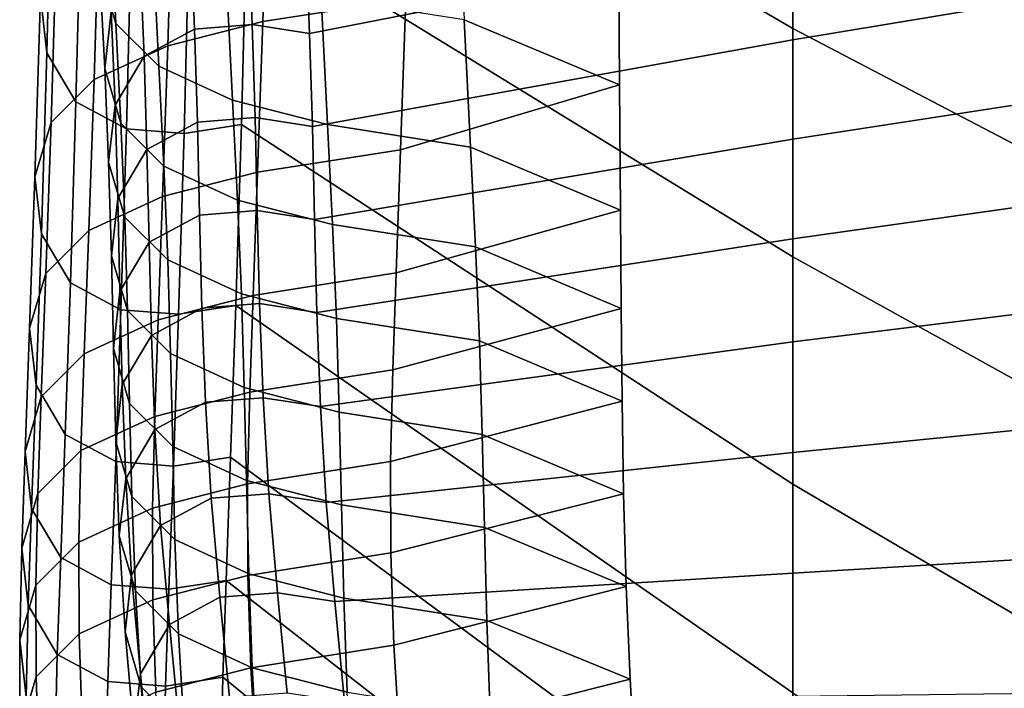
# Model space of a CAD drawing. Units: inches. Extents: x -15.4 to 15.4, y -15.4 to 17.3.
# Drawn here: x -11.9 to -11.1, y 8.6 to 9.1 of the extents above; entities that cross this region are included whole.
import ezdxf

# ---------------------------------------------------------------- set-up
doc = ezdxf.new("R2010")
doc.units = ezdxf.units.IN
doc.header["$MEASUREMENT"] = 0
doc.layers.add('AFUFU-3D-CH-CU-B', color=2, linetype='Continuous')

msp = doc.modelspace()

# ---------------------------------------------------------------- linework, layer by layer
at = {"layer": 'AFUFU-3D-CH-CU-B'}
for points in [[(-11.73087, 9.55892, 16.93219), (-11.73429, 9.38125, 16.33583), (-11.27782, 9.11539, 16.34769), (-11.27782, 9.3068, 16.94249)], [(-11.27782, 9.49805, 17.53735), (-11.27782, 9.3068, 16.94249), (-10.79533, 9.06699, 16.93397), (-10.79533, 9.26952, 17.52844)], [(-11.73429, 9.38125, 16.33583), (-11.73839, 9.20577, 15.73882), (-11.27782, 8.92296, 15.7532), (-11.27782, 9.11539, 16.34769)], [(-11.90248, 9.26623, 15.7297), (-11.90793, 9.31412, 15.72247), (-11.91219, 9.14269, 15.12429), (-11.90674, 9.0948, 15.13152)], [(-11.27782, 9.3068, 16.94249), (-11.27782, 9.11539, 16.34769), (-10.79533, 8.86335, 16.33987), (-10.79533, 9.06699, 16.93397)], [(-11.71997, 9.27379, 15.10452), (-11.59942, 9.29266, 15.10167), (-11.60406, 9.14021, 14.49842), (-11.72461, 9.12134, 14.50126)], [(-11.27782, 9.19114, 11.99897), (-11.68518, 9.11135, 12.01161), (-11.68841, 9.19057, 12.6258), (-11.27782, 9.27932, 12.61209)], [(-10.79533, 9.18611, 11.37075), (-11.27782, 9.10579, 11.38544), (-11.27782, 9.19114, 11.99897), (-10.79533, 9.27879, 11.98355)], [(-11.87794, 9.22494, 15.73593), (-11.90248, 9.26623, 15.7297), (-11.90674, 9.0948, 15.13152), (-11.88219, 9.05351, 15.13775)], [(-11.84864, 9.11977, 13.2581), (-11.85392, 9.22726, 13.86791), (-11.86755, 9.27345, 13.86231), (-11.86227, 9.16596, 13.25249)], [(-11.80011, 9.25329, 15.10761), (-11.71997, 9.27379, 15.10452), (-11.72461, 9.12134, 14.50126), (-11.80475, 9.10084, 14.50436)], [(-11.86229, 9.22475, 15.11192), (-11.80011, 9.25329, 15.10761), (-11.80475, 9.10084, 14.50436), (-11.86693, 9.07229, 14.50866)], [(-11.42388, 9.06802, 13.8888), (-11.42469, 9.19841, 14.49566), (-11.56087, 9.25661, 14.49291), (-11.55478, 9.12288, 13.88057)], [(-11.89856, 9.1887, 15.11735), (-11.86229, 9.22475, 15.11192), (-11.86693, 9.07229, 14.50866), (-11.9032, 9.03624, 14.5141)], [(-11.83535, 9.20217, 15.73936), (-11.87794, 9.22494, 15.73593), (-11.88219, 9.05351, 15.13775), (-11.83961, 9.03074, 15.14118)], [(-11.81237, 9.08358, 13.26249), (-11.81765, 9.19107, 13.8723), (-11.85392, 9.22726, 13.86791), (-11.84864, 9.11977, 13.2581)], [(-11.85795, 9.08179, 12.63899), (-11.86227, 9.16596, 13.25249), (-11.85682, 9.21404, 13.24666), (-11.85251, 9.12987, 12.63316)], [(-11.78673, 9.19836, 15.73994), (-11.83535, 9.20217, 15.73936), (-11.83961, 9.03074, 15.14118), (-11.79098, 9.02693, 15.14176)], [(-11.73839, 9.20577, 15.73882), (-11.78673, 9.19836, 15.73994), (-11.79098, 9.02693, 15.14176), (-11.74265, 9.03434, 15.14064)], [(-11.73839, 9.20577, 15.73882), (-11.74265, 9.03434, 15.14064), (-11.27782, 8.73109, 15.15852), (-11.27782, 8.92296, 15.7532)], [(-11.82473, 9.09211, 12.01394), (-11.82796, 9.17132, 12.62813), (-11.78538, 9.19419, 12.62536), (-11.78214, 9.11497, 12.01117)], [(-11.75019, 9.05492, 13.26596), (-11.75547, 9.16241, 13.87578), (-11.81765, 9.19107, 13.8723), (-11.81237, 9.08358, 13.26249)], [(-11.78214, 9.11497, 12.01117), (-11.78538, 9.19419, 12.62536), (-11.73675, 9.19801, 12.62489), (-11.73351, 9.11879, 12.0107)], [(-11.73351, 9.11879, 12.0107), (-11.73675, 9.19801, 12.62489), (-11.68841, 9.19057, 12.6258), (-11.68518, 9.11135, 12.01161)], [(-11.27782, 9.10579, 11.38544), (-11.68279, 9.03279, 11.39733), (-11.68518, 9.11135, 12.01161), (-11.27782, 9.19114, 11.99897)], [(-11.60406, 9.14021, 14.49842), (-11.42469, 9.19841, 14.49566), (-11.42388, 9.06802, 13.8888), (-11.60852, 9.01316, 13.89703)], [(-11.91219, 9.14269, 15.12429), (-11.89856, 9.1887, 15.11735), (-11.9032, 9.03624, 14.5141), (-11.91683, 8.99024, 14.52104)], [(-10.79533, 9.09633, 10.75751), (-11.27782, 9.02211, 10.77171), (-11.27782, 9.10579, 11.38544), (-10.79533, 9.18611, 11.37075)], [(-11.84927, 9.05065, 12.01897), (-11.85251, 9.12987, 12.63316), (-11.82796, 9.17132, 12.62813), (-11.82473, 9.09211, 12.01394)], [(-11.84433, 9.0356, 12.64459), (-11.84864, 9.11977, 13.2581), (-11.86227, 9.16596, 13.25249), (-11.85795, 9.08179, 12.63899)], [(-11.67005, 9.03434, 13.26846), (-11.67533, 9.14183, 13.87828), (-11.75547, 9.16241, 13.87578), (-11.75019, 9.05492, 13.26596)], [(-11.90674, 9.0948, 15.13152), (-11.91219, 9.14269, 15.12429), (-11.91683, 8.99024, 14.52104), (-11.91138, 8.94235, 14.52827)], [(-11.5495, 9.01539, 13.27076), (-11.55478, 9.12288, 13.88057), (-11.67533, 9.14183, 13.87828), (-11.67005, 9.03434, 13.26846)], [(-11.72461, 9.12134, 14.50126), (-11.60406, 9.14021, 14.49842), (-11.60852, 9.01316, 13.89703), (-11.72907, 8.99421, 13.89933)], [(-11.85472, 9.00257, 12.0248), (-11.85795, 9.08179, 12.63899), (-11.85251, 9.12987, 12.63316), (-11.84927, 9.05065, 12.01897)], [(-11.80806, 8.99941, 12.64898), (-11.81237, 9.08358, 13.26249), (-11.84864, 9.11977, 13.2581), (-11.84433, 9.0356, 12.64459)], [(-11.80475, 9.10084, 14.50436), (-11.72461, 9.12134, 14.50126), (-11.72907, 8.99421, 13.89933), (-11.80921, 8.97363, 13.90183)], [(-11.77975, 9.03642, 11.39695), (-11.78214, 9.11497, 12.01117), (-11.73351, 9.11879, 12.0107), (-11.73112, 9.04025, 11.39656)], [(-11.73112, 9.04025, 11.39656), (-11.73351, 9.11879, 12.0107), (-11.68518, 9.11135, 12.01161), (-11.68279, 9.03279, 11.39733)], [(-11.42312, 8.96233, 13.27715), (-11.42388, 9.06802, 13.8888), (-11.55478, 9.12288, 13.88057), (-11.5495, 9.01539, 13.27076)], [(-11.82233, 9.01351, 11.39932), (-11.82473, 9.09211, 12.01394), (-11.78214, 9.11497, 12.01117), (-11.77975, 9.03642, 11.39695)], [(-11.27782, 9.11539, 16.34769), (-11.27782, 8.92296, 15.7532), (-10.79533, 8.65582, 15.74712), (-10.79533, 8.86335, 16.33987)], [(-11.86693, 9.07229, 14.50866), (-11.80475, 9.10084, 14.50436), (-11.80921, 8.97363, 13.90183), (-11.87139, 8.94497, 13.9053)], [(-11.27782, 9.02211, 10.77171), (-11.68099, 8.95446, 10.78302), (-11.68279, 9.03279, 11.39733), (-11.27782, 9.10579, 11.38544)], [(-11.88219, 9.05351, 15.13775), (-11.90674, 9.0948, 15.13152), (-11.91138, 8.94235, 14.52827), (-11.88683, 8.90105, 14.5345)], [(-11.84688, 8.97197, 11.40361), (-11.84927, 9.05065, 12.01897), (-11.82473, 9.09211, 12.01394), (-11.82233, 9.01351, 11.39932)], [(-10.79533, 9.00604, 10.14435), (-11.27782, 8.93816, 10.15799), (-11.27782, 9.02211, 10.77171), (-10.79533, 9.09633, 10.75751)], [(-11.74588, 8.97075, 12.65246), (-11.75019, 9.05492, 13.26596), (-11.81237, 9.08358, 13.26249), (-11.80806, 8.99941, 12.64898)], [(-11.84109, 8.95638, 12.0304), (-11.84433, 9.0356, 12.64459), (-11.85795, 9.08179, 12.63899), (-11.85472, 9.00257, 12.0248)], [(-11.9032, 9.03624, 14.5141), (-11.86693, 9.07229, 14.50866), (-11.87139, 8.94497, 13.9053), (-11.90766, 8.90878, 13.90969)], [(-11.60852, 9.01316, 13.89703), (-11.42388, 9.06802, 13.8888), (-11.42312, 8.96233, 13.27715), (-11.61229, 8.90926, 13.28354)], [(-11.83961, 9.03074, 15.14118), (-11.88219, 9.05351, 15.13775), (-11.88683, 8.90105, 14.5345), (-11.84425, 8.87828, 14.53793)], [(-11.85233, 8.9238, 11.40859), (-11.85472, 9.00257, 12.0248), (-11.84927, 9.05065, 12.01897), (-11.84688, 8.97197, 11.40361)], [(-11.66574, 8.95017, 12.65495), (-11.67005, 9.03434, 13.26846), (-11.75019, 9.05492, 13.26596), (-11.74588, 8.97075, 12.65246)], [(-11.91683, 8.99024, 14.52104), (-11.9032, 9.03624, 14.5141), (-11.90766, 8.90878, 13.90969), (-11.92129, 8.86259, 13.9153)], [(-11.80482, 8.92019, 12.03479), (-11.80806, 8.99941, 12.64898), (-11.84433, 9.0356, 12.64459), (-11.84109, 8.95638, 12.0304)], [(-11.82054, 8.93518, 10.78501), (-11.82233, 9.01351, 11.39932), (-11.77975, 9.03642, 11.39695), (-11.77796, 8.95809, 10.78264)], [(-11.74265, 9.03434, 15.14064), (-11.79098, 9.02693, 15.14176), (-11.79562, 8.87447, 14.53851), (-11.74729, 8.88189, 14.53739)], [(-11.77796, 8.95809, 10.78264), (-11.77975, 9.03642, 11.39695), (-11.73112, 9.04025, 11.39656), (-11.72933, 8.96192, 10.78225)], [(-11.74265, 9.03434, 15.14064), (-11.74729, 8.88189, 14.53739), (-11.27782, 8.5551, 14.559), (-11.27782, 8.73109, 15.15852)], [(-11.72933, 8.96192, 10.78225), (-11.73112, 9.04025, 11.39656), (-11.68279, 9.03279, 11.39733), (-11.68099, 8.95446, 10.78302)], [(-11.54519, 8.93122, 12.65725), (-11.5495, 9.01539, 13.27076), (-11.67005, 9.03434, 13.26846), (-11.66574, 8.95017, 12.65495)], [(-11.79098, 9.02693, 15.14176), (-11.83961, 9.03074, 15.14118), (-11.84425, 8.87828, 14.53793), (-11.79562, 8.87447, 14.53851)], [(-11.27782, 8.93816, 10.15799), (-11.67904, 8.8759, 10.16874), (-11.68099, 8.95446, 10.78302), (-11.27782, 9.02211, 10.77171)], [(-11.84509, 8.89364, 10.78931), (-11.84688, 8.97197, 11.40361), (-11.82233, 9.01351, 11.39932), (-11.82054, 8.93518, 10.78501)], [(-11.72907, 8.99421, 13.89933), (-11.60852, 9.01316, 13.89703), (-11.61229, 8.90926, 13.28354), (-11.73284, 8.89031, 13.28584)], [(-11.42239, 8.87942, 12.66196), (-11.42312, 8.96233, 13.27715), (-11.5495, 9.01539, 13.27076), (-11.54519, 8.93122, 12.65725)], [(-11.8387, 8.87752, 11.41338), (-11.84109, 8.95638, 12.0304), (-11.85472, 9.00257, 12.0248), (-11.85233, 8.9238, 11.40859)], [(-10.79533, 8.91071, 9.53195), (-11.27782, 8.85122, 9.54469), (-11.27782, 8.93816, 10.15799), (-10.79533, 9.00604, 10.14435)], [(-11.80921, 8.97363, 13.90183), (-11.72907, 8.99421, 13.89933), (-11.73284, 8.89031, 13.28584), (-11.81298, 8.86973, 13.28834)], [(-11.74264, 8.89153, 12.03827), (-11.74588, 8.97075, 12.65246), (-11.80806, 8.99941, 12.64898), (-11.80482, 8.92019, 12.03479)], [(-11.91138, 8.94235, 14.52827), (-11.91683, 8.99024, 14.52104), (-11.92129, 8.86259, 13.9153), (-11.91584, 8.81451, 13.92113)], [(-11.87139, 8.94497, 13.9053), (-11.80921, 8.97363, 13.90183), (-11.81298, 8.86973, 13.28834), (-11.87516, 8.84108, 13.29181)], [(-11.85053, 8.84546, 10.79429), (-11.85233, 8.9238, 11.40859), (-11.84688, 8.97197, 11.40361), (-11.84509, 8.89364, 10.78931)], [(-11.6625, 8.87095, 12.04076), (-11.66574, 8.95017, 12.65495), (-11.74588, 8.97075, 12.65246), (-11.74264, 8.89153, 12.03827)], [(-11.77601, 8.87953, 10.16837), (-11.77796, 8.95809, 10.78264), (-11.72933, 8.96192, 10.78225), (-11.72738, 8.88336, 10.16797)], [(-11.72738, 8.88336, 10.16797), (-11.72933, 8.96192, 10.78225), (-11.68099, 8.95446, 10.78302), (-11.67904, 8.8759, 10.16874)], [(-11.61229, 8.90926, 13.28354), (-11.42312, 8.96233, 13.27715), (-11.42239, 8.87942, 12.66196), (-11.61513, 8.82761, 12.66667)], [(-11.80243, 8.84126, 11.41713), (-11.80482, 8.92019, 12.03479), (-11.84109, 8.95638, 12.0304), (-11.8387, 8.87752, 11.41338)], [(-11.81859, 8.85662, 10.17073), (-11.82054, 8.93518, 10.78501), (-11.77796, 8.95809, 10.78264), (-11.77601, 8.87953, 10.16837)], [(-11.88683, 8.90105, 14.5345), (-11.91138, 8.94235, 14.52827), (-11.91584, 8.81451, 13.92113), (-11.89129, 8.77305, 13.92616)], [(-11.90766, 8.90878, 13.90969), (-11.87139, 8.94497, 13.9053), (-11.87516, 8.84108, 13.29181), (-11.91143, 8.80489, 13.2962)], [(-11.54195, 8.852, 12.04306), (-11.54519, 8.93122, 12.65725), (-11.66574, 8.95017, 12.65495), (-11.6625, 8.87095, 12.04076)], [(-11.84314, 8.81508, 10.17503), (-11.84509, 8.89364, 10.78931), (-11.82054, 8.93518, 10.78501), (-11.81859, 8.85662, 10.17073)], [(-11.27782, 8.85122, 9.54469), (-11.67611, 8.79658, 9.55456), (-11.67904, 8.8759, 10.16874), (-11.27782, 8.93816, 10.15799)], [(-11.42164, 8.80118, 12.04613), (-11.42239, 8.87942, 12.66196), (-11.54519, 8.93122, 12.65725), (-11.54195, 8.852, 12.04306)], [(-11.83691, 8.79918, 10.79907), (-11.8387, 8.87752, 11.41338), (-11.85233, 8.9238, 11.40859), (-11.85053, 8.84546, 10.79429)], [(-11.74025, 8.81254, 11.4201), (-11.74264, 8.89153, 12.03827), (-11.80482, 8.92019, 12.03479), (-11.80243, 8.84126, 11.41713)], [(-11.27782, 8.92296, 15.7532), (-11.27782, 8.73109, 15.15852), (-10.79533, 8.4476, 15.15469), (-10.79533, 8.65582, 15.74712)], [(-11.92129, 8.86259, 13.9153), (-11.90766, 8.90878, 13.90969), (-11.91143, 8.80489, 13.2962), (-11.92505, 8.7587, 13.3018)], [(-11.73284, 8.89031, 13.28584), (-11.61229, 8.90926, 13.28354), (-11.61513, 8.82761, 12.66667), (-11.73568, 8.80866, 12.66897)], [(-10.79533, 8.80604, 8.92111), (-11.27782, 8.75782, 8.93235), (-11.27782, 8.85122, 9.54469), (-10.79533, 8.91071, 9.53195)], [(-11.84425, 8.87828, 14.53793), (-11.88683, 8.90105, 14.5345), (-11.89129, 8.77305, 13.92616), (-11.84871, 8.75019, 13.92893)], [(-11.84859, 8.7669, 10.18001), (-11.85053, 8.84546, 10.79429), (-11.84509, 8.89364, 10.78931), (-11.84314, 8.81508, 10.17503)], [(-11.81298, 8.86973, 13.28834), (-11.73284, 8.89031, 13.28584), (-11.73568, 8.80866, 12.66897), (-11.81582, 8.78808, 12.67146)], [(-11.66011, 8.79192, 11.42223), (-11.6625, 8.87095, 12.04076), (-11.74264, 8.89153, 12.03827), (-11.74025, 8.81254, 11.4201)], [(-11.79562, 8.87447, 14.53851), (-11.84425, 8.87828, 14.53793), (-11.84871, 8.75019, 13.92893), (-11.80008, 8.74637, 13.92939)], [(-11.80064, 8.76292, 10.80282), (-11.80243, 8.84126, 11.41713), (-11.8387, 8.87752, 11.41338), (-11.83691, 8.79918, 10.79907)], [(-11.81566, 8.7773, 9.55656), (-11.81859, 8.85662, 10.17073), (-11.77601, 8.87953, 10.16837), (-11.77307, 8.80021, 9.55419)], [(-11.74729, 8.88189, 14.53739), (-11.79562, 8.87447, 14.53851), (-11.80008, 8.74637, 13.92939), (-11.75175, 8.75381, 13.92849)], [(-11.77307, 8.80021, 9.55419), (-11.77601, 8.87953, 10.16837), (-11.72738, 8.88336, 10.16797), (-11.72445, 8.80404, 9.55379)], [(-11.74729, 8.88189, 14.53739), (-11.75175, 8.75381, 13.92849), (-11.27782, 8.40294, 13.95302), (-11.27782, 8.5551, 14.559)], [(-11.72445, 8.80404, 9.55379), (-11.72738, 8.88336, 10.16797), (-11.67904, 8.8759, 10.16874), (-11.67611, 8.79658, 9.55456)], [(-11.61513, 8.82761, 12.66667), (-11.42239, 8.87942, 12.66196), (-11.42164, 8.80118, 12.04613), (-11.61687, 8.75036, 12.04921)], [(-11.87516, 8.84108, 13.29181), (-11.81298, 8.86973, 13.28834), (-11.81582, 8.78808, 12.67146), (-11.878, 8.75942, 12.67494)], [(-11.53956, 8.77293, 11.42419), (-11.54195, 8.852, 12.04306), (-11.6625, 8.87095, 12.04076), (-11.66011, 8.79192, 11.42223)], [(-11.91584, 8.81451, 13.92113), (-11.92129, 8.86259, 13.9153), (-11.92505, 8.7587, 13.3018), (-11.91961, 8.71062, 13.30764)], [(-11.84021, 8.73576, 9.56085), (-11.84314, 8.81508, 10.17503), (-11.81859, 8.85662, 10.17073), (-11.81566, 8.7773, 9.55656)], [(-11.27782, 8.75782, 8.93235), (-11.67126, 8.71561, 8.94061), (-11.67611, 8.79658, 9.55456), (-11.27782, 8.85122, 9.54469)], [(-11.42036, 8.72304, 11.43029), (-11.42164, 8.80118, 12.04613), (-11.54195, 8.852, 12.04306), (-11.53956, 8.77293, 11.42419)], [(-11.83496, 8.72062, 10.18479), (-11.83691, 8.79918, 10.79907), (-11.85053, 8.84546, 10.79429), (-11.84859, 8.7669, 10.18001)], [(-11.91143, 8.80489, 13.2962), (-11.87516, 8.84108, 13.29181), (-11.878, 8.75942, 12.67494), (-11.91428, 8.72323, 12.67933)], [(-11.73846, 8.7342, 10.80579), (-11.74025, 8.81254, 11.4201), (-11.80243, 8.84126, 11.41713), (-11.80064, 8.76292, 10.80282)], [(-11.73568, 8.80866, 12.66897), (-11.61513, 8.82761, 12.66667), (-11.61687, 8.75036, 12.04921), (-11.73742, 8.73141, 12.0515)], [(-11.89129, 8.77305, 13.92616), (-11.91584, 8.81451, 13.92113), (-11.91961, 8.71062, 13.30764), (-11.89506, 8.66916, 13.31266)], [(-11.84565, 8.68759, 9.56583), (-11.84859, 8.7669, 10.18001), (-11.84314, 8.81508, 10.17503), (-11.84021, 8.73576, 9.56085)], [(-11.65832, 8.71358, 10.80792), (-11.66011, 8.79192, 11.42223), (-11.74025, 8.81254, 11.4201), (-11.73846, 8.7342, 10.80579)], [(-11.92505, 8.7587, 13.3018), (-11.91143, 8.80489, 13.2962), (-11.91428, 8.72323, 12.67933), (-11.9279, 8.67704, 12.68493)], [(-11.81582, 8.78808, 12.67146), (-11.73568, 8.80866, 12.66897), (-11.73742, 8.73141, 12.0515), (-11.81756, 8.71083, 12.054)], [(-11.76822, 8.71924, 8.9403), (-11.77307, 8.80021, 9.55419), (-11.72445, 8.80404, 9.55379), (-11.71959, 8.72308, 8.93996)], [(-11.71959, 8.72308, 8.93996), (-11.72445, 8.80404, 9.55379), (-11.67611, 8.79658, 9.55456), (-11.67126, 8.71561, 8.94061)], [(-11.61687, 8.75036, 12.04921), (-11.42164, 8.80118, 12.04613), (-11.42036, 8.72304, 11.43029), (-11.61671, 8.67315, 11.4364)], [(-10.79533, 8.68513, 8.31347), (-11.27782, 8.65612, 8.32131), (-11.27782, 8.75782, 8.93235), (-10.79533, 8.80604, 8.92111)], [(-11.79869, 8.68436, 10.18854), (-11.80064, 8.76292, 10.80282), (-11.83691, 8.79918, 10.79907), (-11.83496, 8.72062, 10.18479)], [(-11.8108, 8.6963, 8.94229), (-11.81566, 8.7773, 9.55656), (-11.77307, 8.80021, 9.55419), (-11.76822, 8.71924, 8.9403)], [(-11.878, 8.75942, 12.67494), (-11.81582, 8.78808, 12.67146), (-11.81756, 8.71083, 12.054), (-11.87974, 8.68217, 12.05748)], [(-11.53777, 8.6946, 10.80988), (-11.53956, 8.77293, 11.42419), (-11.66011, 8.79192, 11.42223), (-11.65832, 8.71358, 10.80792)], [(-11.83535, 8.65469, 8.94591), (-11.84021, 8.73576, 9.56085), (-11.81566, 8.7773, 9.55656), (-11.8108, 8.6963, 8.94229)], [(-11.84871, 8.75019, 13.92893), (-11.89129, 8.77305, 13.92616), (-11.89506, 8.66916, 13.31266), (-11.85248, 8.6463, 13.31544)], [(-11.41817, 8.64493, 10.81445), (-11.42036, 8.72304, 11.43029), (-11.53956, 8.77293, 11.42419), (-11.53777, 8.6946, 10.80988)], [(-11.91428, 8.72323, 12.67933), (-11.878, 8.75942, 12.67494), (-11.87974, 8.68217, 12.05748), (-11.91602, 8.64598, 12.06187)], [(-11.83203, 8.6413, 9.57061), (-11.83496, 8.72062, 10.18479), (-11.84859, 8.7669, 10.18001), (-11.84565, 8.68759, 9.56583)], [(-11.73651, 8.65564, 10.19151), (-11.73846, 8.7342, 10.80579), (-11.80064, 8.76292, 10.80282), (-11.79869, 8.68436, 10.18854)], [(-11.91961, 8.71062, 13.30764), (-11.92505, 8.7587, 13.3018), (-11.9279, 8.67704, 12.68493), (-11.92245, 8.62897, 12.69076)], [(-11.75175, 8.75381, 13.92849), (-11.80008, 8.74637, 13.92939), (-11.80385, 8.64248, 13.3159), (-11.75551, 8.64992, 13.315)], [(-11.75175, 8.75381, 13.92849), (-11.75551, 8.64992, 13.315), (-11.27782, 8.27743, 13.34093), (-11.27782, 8.40294, 13.95302)], [(-11.27782, 8.65612, 8.32131), (-11.66378, 8.63214, 8.32703), (-11.67126, 8.71561, 8.94061), (-11.27782, 8.75782, 8.93235)], [(-11.80008, 8.74637, 13.92939), (-11.84871, 8.75019, 13.92893), (-11.85248, 8.6463, 13.31544), (-11.80385, 8.64248, 13.3159)], [(-11.73742, 8.73141, 12.0515), (-11.61687, 8.75036, 12.04921), (-11.61671, 8.67315, 11.4364), (-11.73726, 8.65416, 11.43836)], [(-11.8408, 8.60645, 8.95011), (-11.84565, 8.68759, 9.56583), (-11.84021, 8.73576, 9.56085), (-11.83535, 8.65469, 8.94591)], [(-11.81756, 8.71083, 12.054), (-11.73742, 8.73141, 12.0515), (-11.73726, 8.65416, 11.43836), (-11.8174, 8.63354, 11.44049)], [(-11.65637, 8.63502, 10.19364), (-11.65832, 8.71358, 10.80792), (-11.73846, 8.7342, 10.80579), (-11.73651, 8.65564, 10.19151)], [(-11.27782, 8.73109, 15.15852), (-11.27782, 8.5551, 14.559), (-10.79533, 8.25581, 14.55666), (-10.79533, 8.4476, 15.15469)], [(-11.9279, 8.67704, 12.68493), (-11.91428, 8.72323, 12.67933), (-11.91602, 8.64598, 12.06187), (-11.92964, 8.59979, 12.06747)], [(-11.79575, 8.60504, 9.57436), (-11.79869, 8.68436, 10.18854), (-11.83496, 8.72062, 10.18479), (-11.83203, 8.6413, 9.57061)], [(-11.80333, 8.61283, 8.32871), (-11.8108, 8.6963, 8.94229), (-11.76822, 8.71924, 8.9403), (-11.76074, 8.63577, 8.32671)], [(-11.76074, 8.63577, 8.32671), (-11.76822, 8.71924, 8.9403), (-11.71959, 8.72308, 8.93996), (-11.71211, 8.63961, 8.32638)], [(-11.71211, 8.63961, 8.32638), (-11.71959, 8.72308, 8.93996), (-11.67126, 8.71561, 8.94061), (-11.66378, 8.63214, 8.32703)], [(-11.61671, 8.67315, 11.4364), (-11.42036, 8.72304, 11.43029), (-11.41817, 8.64493, 10.81445), (-11.61412, 8.59526, 10.81902)], [(-11.89506, 8.66916, 13.31266), (-11.91961, 8.71062, 13.30764), (-11.92245, 8.62897, 12.69076), (-11.89791, 8.58751, 12.69579)], [(-11.87974, 8.68217, 12.05748), (-11.81756, 8.71083, 12.054), (-11.8174, 8.63354, 11.44049), (-11.87958, 8.60483, 11.44346)], [(-11.53582, 8.61604, 10.1956), (-11.53777, 8.6946, 10.80988), (-11.65832, 8.71358, 10.80792), (-11.65637, 8.63502, 10.19364)], [(-11.82787, 8.57122, 8.33233), (-11.83535, 8.65469, 8.94591), (-11.8108, 8.6963, 8.94229), (-11.80333, 8.61283, 8.32871)], [(-11.41483, 8.56671, 10.19863), (-11.41817, 8.64493, 10.81445), (-11.53777, 8.6946, 10.80988), (-11.53582, 8.61604, 10.1956)], [(-11.82717, 8.56009, 8.95415), (-11.83203, 8.6413, 9.57061), (-11.84565, 8.68759, 9.56583), (-11.8408, 8.60645, 8.95011)], [(-10.79533, 8.55782, 7.7067), (-11.27782, 8.55201, 7.71073), (-11.27782, 8.65612, 8.32131), (-10.79533, 8.68513, 8.31347)], [(-11.92245, 8.62897, 12.69076), (-11.9279, 8.67704, 12.68493), (-11.92964, 8.59979, 12.06747), (-11.92419, 8.55172, 12.0733)], [(-11.91602, 8.64598, 12.06187), (-11.87974, 8.68217, 12.05748), (-11.87958, 8.60483, 11.44346), (-11.91585, 8.56857, 11.44721)], [(-11.73358, 8.57633, 9.57733), (-11.73651, 8.65564, 10.19151), (-11.79869, 8.68436, 10.18854), (-11.79575, 8.60504, 9.57436)], [(-11.85248, 8.6463, 13.31544), (-11.89506, 8.66916, 13.31266), (-11.89791, 8.58751, 12.69579), (-11.85532, 8.56465, 12.69856)], [(-11.73726, 8.65416, 11.43836), (-11.61671, 8.67315, 11.4364), (-11.61412, 8.59526, 10.81902), (-11.73467, 8.57627, 10.82098)], [(-11.83332, 8.52297, 8.33653), (-11.8408, 8.60645, 8.95011), (-11.83535, 8.65469, 8.94591), (-11.82787, 8.57122, 8.33233)], [(-11.8174, 8.63354, 11.44049), (-11.73726, 8.65416, 11.43836), (-11.73467, 8.57627, 10.82098), (-11.81481, 8.55565, 10.82311)], [(-11.65343, 8.55571, 9.57946), (-11.65637, 8.63502, 10.19364), (-11.73651, 8.65564, 10.19151), (-11.73358, 8.57633, 9.57733)], [(-11.27782, 8.55201, 7.71073), (-11.65571, 8.54747, 7.71361), (-11.66378, 8.63214, 8.32703), (-11.27782, 8.65612, 8.32131)], [(-11.92964, 8.59979, 12.06747), (-11.91602, 8.64598, 12.06187), (-11.91585, 8.56857, 11.44721), (-11.92948, 8.52228, 11.45199)], [(-11.80385, 8.64248, 13.3159), (-11.85248, 8.6463, 13.31544), (-11.85532, 8.56465, 12.69856), (-11.8067, 8.56082, 12.69903)], [(-11.75551, 8.64992, 13.315), (-11.80385, 8.64248, 13.3159), (-11.8067, 8.56082, 12.69903), (-11.75836, 8.56827, 12.69812)], [(-11.75551, 8.64992, 13.315), (-11.75836, 8.56827, 12.69812), (-11.27782, 8.1778, 12.72409), (-11.27782, 8.27743, 13.34093)], [(-11.61412, 8.59526, 10.81902), (-11.41817, 8.64493, 10.81445), (-11.41483, 8.56671, 10.19863), (-11.6094, 8.51739, 10.20165)], [(-11.7909, 8.52378, 8.95731), (-11.79575, 8.60504, 9.57436), (-11.83203, 8.6413, 9.57061), (-11.82717, 8.56009, 8.95415)], [(-11.79526, 8.52816, 7.71529), (-11.80333, 8.61283, 8.32871), (-11.76074, 8.63577, 8.32671), (-11.75268, 8.5511, 7.71329)], [(-11.75268, 8.5511, 7.71329), (-11.76074, 8.63577, 8.32671), (-11.71211, 8.63961, 8.32638), (-11.70405, 8.55493, 7.71296)], [(-11.70405, 8.55493, 7.71296), (-11.71211, 8.63961, 8.32638), (-11.66378, 8.63214, 8.32703), (-11.65571, 8.54747, 7.71361)], [(-11.53289, 8.53672, 9.58142), (-11.53582, 8.61604, 10.1956), (-11.65637, 8.63502, 10.19364), (-11.65343, 8.55571, 9.57946)], [(-11.89791, 8.58751, 12.69579), (-11.92245, 8.62897, 12.69076), (-11.92419, 8.55172, 12.0733), (-11.89965, 8.51026, 12.07833)], [(-11.87958, 8.60483, 11.44346), (-11.8174, 8.63354, 11.44049), (-11.81481, 8.55565, 10.82311), (-11.87699, 8.52693, 10.82608)], [(-11.81981, 8.48655, 7.71891), (-11.82787, 8.57122, 8.33233), (-11.80333, 8.61283, 8.32871), (-11.79526, 8.52816, 7.71529)], [(-11.41037, 8.48827, 9.58284), (-11.41483, 8.56671, 10.19863), (-11.53582, 8.61604, 10.1956), (-11.53289, 8.53672, 9.58142)], [(-11.91585, 8.56857, 11.44721), (-11.87958, 8.60483, 11.44346), (-11.87699, 8.52693, 10.82608), (-11.91326, 8.49067, 10.82983)], [(-11.81969, 8.47662, 8.34056), (-11.82717, 8.56009, 8.95415), (-11.8408, 8.60645, 8.95011), (-11.83332, 8.52297, 8.33653)], [(-11.72872, 8.49501, 8.95981), (-11.73358, 8.57633, 9.57733), (-11.79575, 8.60504, 9.57436), (-11.7909, 8.52378, 8.95731)], [(-11.92419, 8.55172, 12.0733), (-11.92964, 8.59979, 12.06747), (-11.92948, 8.52228, 11.45199), (-11.92403, 8.47411, 11.45697)], [(-11.73467, 8.57627, 10.82098), (-11.61412, 8.59526, 10.81902), (-11.6094, 8.51739, 10.20165), (-11.72995, 8.4984, 10.20361)], [(-11.85532, 8.56465, 12.69856), (-11.89791, 8.58751, 12.69579), (-11.89965, 8.51026, 12.07833), (-11.85706, 8.4874, 12.0811)], [(-11.92948, 8.52228, 11.45199), (-11.91585, 8.56857, 11.44721), (-11.91326, 8.49067, 10.82983), (-11.92689, 8.44439, 10.83461)], [(-11.82525, 8.4383, 7.72311), (-11.83332, 8.52297, 8.33653), (-11.82787, 8.57122, 8.33233), (-11.81981, 8.48655, 7.71891)], [(-11.81481, 8.55565, 10.82311), (-11.73467, 8.57627, 10.82098), (-11.72995, 8.4984, 10.20361), (-11.81009, 8.47778, 10.20574)], [(-11.75836, 8.56827, 12.69812), (-11.8067, 8.56082, 12.69903), (-11.80844, 8.48357, 12.08157), (-11.7601, 8.49102, 12.08066)], [(-11.75836, 8.56827, 12.69812), (-11.7601, 8.49102, 12.08066), (-11.27782, 8.09176, 12.10514), (-11.27782, 8.1778, 12.72409)], [(-11.64858, 8.47436, 8.96161), (-11.65343, 8.55571, 9.57946), (-11.73358, 8.57633, 9.57733), (-11.72872, 8.49501, 8.95981)], [(-11.8067, 8.56082, 12.69903), (-11.85532, 8.56465, 12.69856), (-11.85706, 8.4874, 12.0811), (-11.80844, 8.48357, 12.08157)], [(-11.78342, 8.4403, 8.34372), (-11.7909, 8.52378, 8.95731), (-11.82717, 8.56009, 8.95415), (-11.81969, 8.47662, 8.34056)], [(-11.6094, 8.51739, 10.20165), (-11.41483, 8.56671, 10.19863), (-11.41037, 8.48827, 9.58284), (-11.6034, 8.43981, 9.58426)]]:
    msp.add_3dface(points, dxfattribs=at)

doc.saveas('drawing.dxf')
